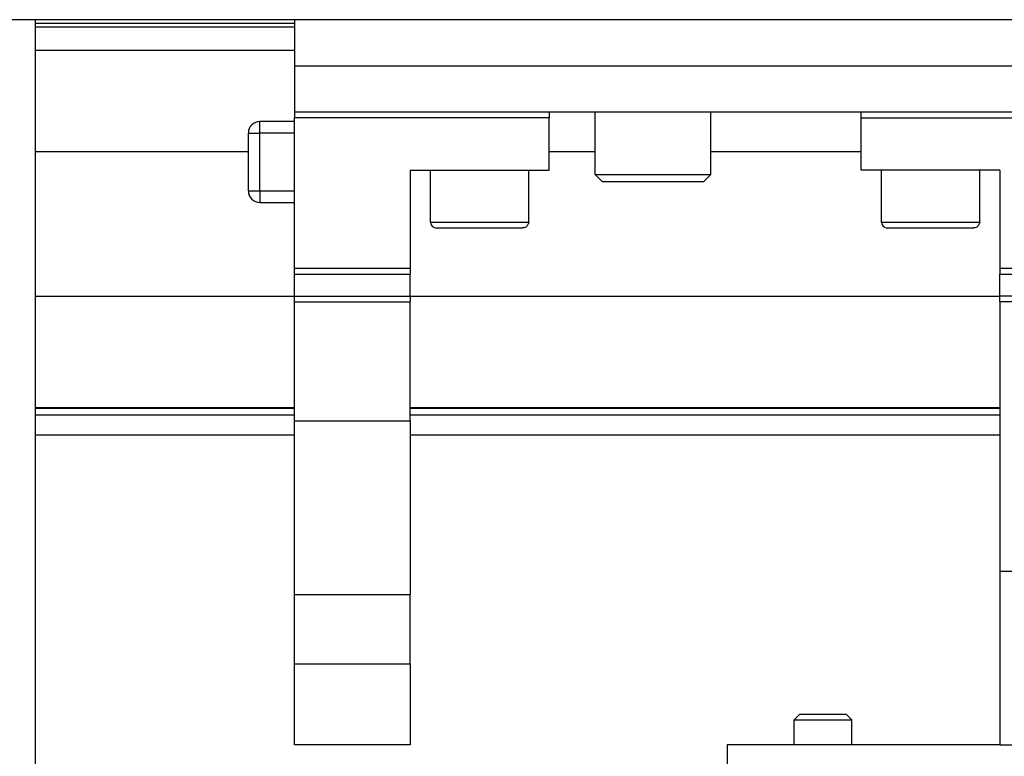
# Model space of a CAD drawing. Units: millimetres. Extents: x 1 to 832, y -2 to 582.
# Drawn here: x 434 to 452, y 60 to 73 of the extents above; entities that cross this region are included whole.
import ezdxf

# ---------------------------------------------------------------- set-up
doc = ezdxf.new("R2010")
doc.units = ezdxf.units.MM

# ---------------------------------------------------------------- blocks, each defined once
blk = doc.blocks.new('70502-2-0571-EZ890__150', base_point=(2173.849, 329.341))
at = {"color": 124, "linetype": 'Continuous'}
for p, q in [((2173.849, 331.669), (2196.249, 331.669)), ((2206.249, 331.669), (2257.249, 331.669)), ((2173.849, 331.105), (2196.249, 331.105)), ((2206.249, 331.105), (2257.249, 331.105))]:
    blk.add_line(p, q, dxfattribs=at)
at = {"color": 1, "linetype": 'Continuous'}
for p, q in [((2196.249, 329.341), (2173.849, 329.341)), ((2257.249, 329.341), (2206.249, 329.341))]:
    blk.add_line(p, q, dxfattribs=at)
blk = doc.blocks.new('70502-2-0572-EZ890__152', base_point=(2173.849, 331.696))
at = {"color": 124, "linetype": 'Continuous'}
for p, q in [((2173.849, 364.973), (2196.249, 364.973)), ((2173.849, 353.873), (2192.249, 353.873)), ((2218.249, 353.873), (2222.249, 353.873)), ((2232.249, 353.873), (2245.249, 353.873)), ((2173.849, 341.352), (2196.249, 341.352)), ((2206.249, 341.352), (2257.249, 341.352)), ((2173.849, 331.696), (2196.249, 331.696)), ((2206.249, 331.696), (2257.249, 331.696))]:
    blk.add_line(p, q, dxfattribs=at)
at = {"color": 1, "linetype": 'Continuous'}
for p, q in [((2196.249, 331.696), (2173.849, 331.696)), ((2257.249, 331.696), (2206.249, 331.696))]:
    blk.add_line(p, q, dxfattribs=at)
blk = doc.blocks.new('70109-EP_1F-80-20__153', base_point=(1470.106, 327.31))
for name, p in [('70502-2-0572-EZ890__152', (2173.849, 331.696)), ('70502-2-0571-EZ890__150', (2173.849, 329.341))]:
    blk.add_blockref(name, p)
blk = doc.blocks.new('70109-EP_1F-81_Sensor_1__154', base_point=(1470.106, 327.31))
blk.add_blockref('70109-EP_1F-80-20__153', (1470.106, 327.31))
blk = doc.blocks.new('10020-Tuer_1F-20__157', base_point=(1376, 350.298))
at = {"color": 1, "linetype": 'Continuous'}
blk.add_line((2536, 365.273), (1376, 365.273), dxfattribs=at)
blk = doc.blocks.new('10020-Tuer_1F__158', base_point=(1376, 350.298))
blk.add_blockref('10020-Tuer_1F-20__157', (1376, 350.298))
blk = doc.blocks.new('70109-EP_1F-90_Tür__159', base_point=(1376, 350.298))
blk.add_blockref('10020-Tuer_1F__158', (1376, 350.298))
blk = doc.blocks.new('70109-2-0307-EZ10__173', base_point=(2196.249, 357.273))
at = {"color": 1, "linetype": 'Continuous'}
for p, q in [((2196.249, 365.273), (2196.249, 364.623)), ((2196.249, 364.623), (2196.249, 362.623)), ((2196.249, 362.623), (2196.249, 361.273)), ((2196.249, 361.273), (2196.249, 357.273)), ((2196.249, 361.273), (2454.249, 361.273)), ((2454.249, 357.273), (2196.249, 357.273))]:
    blk.add_line(p, q, dxfattribs=at)
blk = doc.blocks.new('70109-6-0868', base_point=(2169.849, 238.766))
at = {"color": 1, "linetype": 'Continuous'}
for p, q in [((2169.849, 365.255), (2170.849, 365.255)), ((2169.849, 365.255), (2169.849, 364.831)), ((2173.849, 365.255), (2170.849, 365.255)), ((2170.849, 364.831), (2170.849, 365.255)), ((2173.849, 241.555), (2173.849, 365.255)), ((2173.849, 241.555), (2173.849, 240.561)), ((2171.1, 240.229), (2173.849, 240.229)), ((2173.849, 240.561), (2173.849, 240.229)), ((2173.849, 240.034), (2173.849, 240.229)), ((2171.1, 240.034), (2173.849, 240.034)), ((2173.849, 240.034), (2173.849, 238.766)), ((2171.1, 238.766), (2173.849, 238.766))]:
    blk.add_line(p, q, dxfattribs=at)
at = {"color": 124, "linetype": 'Continuous'}
for p, q in [((2171.1, 241.555), (2173.849, 241.555)), ((2171.1, 240.561), (2173.849, 240.561))]:
    blk.add_line(p, q, dxfattribs=at)
blk = doc.blocks.new('70109-2-0338_1_1', base_point=(2089.249, 362.623))
at = {"color": 1, "linetype": 'Continuous'}
for p, q in [((2196.249, 364.623), (2173.849, 364.623)), ((2196.249, 364.623), (2196.249, 362.623)), ((2196.249, 362.623), (2173.849, 362.623))]:
    blk.add_line(p, q, dxfattribs=at)
blk = doc.blocks.new('70205-3-0754_1_1_1_1', base_point=(2222.249, 351.273))
at = {"color": 1, "linetype": 'Continuous'}
for p, q in [((2222.249, 351.873), (2222.249, 357.273)), ((2232.249, 351.873), (2232.249, 357.273)), ((2222.849, 351.273), (2222.249, 351.873)), ((2222.249, 351.873), (2228.117, 351.873)), ((2228.117, 351.873), (2232.249, 351.873)), ((2232.249, 351.873), (2231.649, 351.273)), ((2222.849, 351.273), (2228.013, 351.273)), ((2228.013, 351.273), (2231.649, 351.273))]:
    blk.add_line(p, q, dxfattribs=at)
blk = doc.blocks.new('70205-3-0710_1_1_2', base_point=(2207.999, 347.273))
at = {"color": 1, "linetype": 'Continuous'}
for p, q in [((2207.999, 347.773), (2207.999, 352.273)), ((2216.499, 347.773), (2216.499, 352.273)), ((2207.999, 347.773), (2208.043, 347.602)), ((2208.043, 347.602), (2208.11, 347.484)), ((2208.11, 347.484), (2208.13, 347.452)), ((2208.13, 347.452), (2208.236, 347.36)), ((2216.32, 347.414), (2216.235, 347.34)), ((2216.368, 347.452), (2216.32, 347.414)), ((2216.428, 347.558), (2216.368, 347.452)), ((2216.454, 347.602), (2216.428, 347.558)), ((2216.499, 347.773), (2216.454, 347.602)), ((2208.236, 347.36), (2208.262, 347.34)), ((2208.262, 347.34), (2208.403, 347.287)), ((2208.403, 347.287), (2208.503, 347.273)), ((2208.503, 347.273), (2211.192, 347.273)), ((2211.192, 347.273), (2215.96, 347.273)), ((2216.072, 347.281), (2215.96, 347.273)), ((2216.147, 347.311), (2216.072, 347.281)), ((2216.235, 347.34), (2216.147, 347.311))]:
    blk.add_line(p, q, dxfattribs=at)
at = {"color": 124, "linetype": 'Continuous'}
for p, q in [((2207.999, 347.773), (2209.751, 347.773)), ((2209.751, 347.773), (2216.499, 347.773))]:
    blk.add_line(p, q, dxfattribs=at)
blk = doc.blocks.new('70109-6-0867__174', base_point=(2192.249, 302.573))
at = {"color": 1, "linetype": 'Continuous'}
for p, q in [((2196.249, 357.273), (2196.249, 356.773)), ((2218.249, 357.273), (2218.249, 356.773)), ((2196.249, 356.473), (2193.249, 356.473)), ((2218.249, 356.773), (2196.249, 356.773)), ((2196.249, 343.773), (2196.249, 356.773)), ((2218.249, 352.273), (2218.249, 356.773)), ((2192.249, 350.473), (2192.249, 355.473)), ((2206.249, 352.273), (2218.249, 352.273)), ((2206.249, 352.273), (2206.249, 343.773)), ((2193.112, 349.482), (2193.249, 349.473)), ((2193.249, 349.473), (2196.249, 349.473)), ((2196.249, 343.773), (2206.249, 343.773)), ((2196.249, 343.273), (2196.249, 343.773)), ((2196.249, 343.273), (2206.249, 343.273)), ((2196.249, 341.373), (2196.249, 343.273)), ((2206.249, 343.773), (2206.249, 343.273)), ((2206.249, 341.373), (2206.249, 343.273)), ((2196.249, 341.373), (2206.249, 341.373)), ((2196.249, 340.873), (2196.249, 341.373)), ((2196.249, 340.873), (2206.249, 340.873)), ((2196.249, 330.573), (2196.249, 340.873)), ((2206.249, 341.373), (2206.249, 340.873)), ((2206.249, 330.573), (2206.249, 340.873)), ((2196.249, 330.573), (2206.249, 330.573)), ((2196.249, 315.573), (2196.249, 330.573)), ((2206.249, 330.573), (2206.249, 315.573)), ((2196.249, 315.573), (2206.249, 315.573)), ((2196.249, 309.573), (2196.249, 315.573)), ((2206.249, 309.573), (2206.249, 315.573)), ((2196.249, 302.573), (2196.249, 309.573)), ((2196.249, 309.573), (2206.249, 309.573)), ((2206.249, 309.573), (2206.249, 302.573)), ((2206.249, 302.573), (2196.249, 302.573))]:
    blk.add_line(p, q, dxfattribs=at)
at = {"color": 124, "linetype": 'Continuous'}
for p, q in [((2193.249, 355.473), (2193.249, 356.473)), ((2192.249, 355.473), (2193.249, 355.473)), ((2196.249, 355.473), (2193.249, 355.473)), ((2193.249, 350.473), (2193.249, 355.473)), ((2192.249, 350.473), (2193.249, 350.473)), ((2193.249, 350.473), (2193.249, 349.473)), ((2193.249, 350.473), (2196.249, 350.473))]:
    blk.add_line(p, q, dxfattribs=at)
at = {"color": 1, "linetype": 'Continuous'}
for centre, start, end in [((2193.249, 355.473), 90, 180), ((2193.249, 355.473), 152.61212, 160.43803), ((2193.249, 350.473), 180, 270), ((2193.249, 350.473), 191.73971, 207.39189), ((2193.249, 350.473), 210.00081, 215.21826)]:
    blk.add_arc(centre, 1, start, end, dxfattribs=at)
blk = doc.blocks.new('70109-0-048-10-60-20__177', base_point=(2089.249, 235.058))
for name, p in [('70109-2-0338_1_1', (2089.249, 362.623)), ('70109-6-0868', (2169.849, 238.766)), ('70109-2-0307-EZ10__173', (2196.249, 357.273)), ('70109-6-0867__174', (2192.249, 302.573)), ('70205-3-0754_1_1_1_1', (2222.249, 351.273)), ('70205-3-0710_1_1_2', (2207.999, 347.273))]:
    blk.add_blockref(name, p)
blk = doc.blocks.new('LIB_D00912_Zylinderschraube_DIN_912_-_M5_x_10_-__1_2_1_1_1_1_1_1_1_1_1_1_1', base_point=(2239.449, 302.573))
at = {"color": 1, "linetype": 'Continuous'}
for p, q in [((2239.449, 304.728), (2239.939, 305.219)), ((2239.939, 305.219), (2241.209, 305.219)), ((2241.209, 305.219), (2243.958, 305.219)), ((2244.449, 304.728), (2243.958, 305.219)), ((2239.449, 302.573), (2239.449, 304.728)), ((2239.449, 304.728), (2241.028, 304.728)), ((2241.028, 304.728), (2244.449, 304.728)), ((2244.449, 302.573), (2244.449, 304.728))]:
    blk.add_line(p, q, dxfattribs=at)
blk = doc.blocks.new('LIB_D00912_Zylinderschraube_DIN_912_-_M5_x_10_-__1_2_1_1_1_1_1_1', base_point=(2246.999, 347.273))
at = {"color": 1, "linetype": 'Continuous'}
for p, q in [((2246.999, 347.773), (2246.999, 352.273)), ((2255.499, 347.773), (2255.499, 352.273)), ((2246.999, 347.773), (2247.043, 347.602)), ((2247.043, 347.602), (2247.11, 347.484)), ((2247.11, 347.484), (2247.13, 347.452)), ((2247.13, 347.452), (2247.236, 347.36)), ((2255.32, 347.414), (2255.235, 347.34)), ((2255.368, 347.452), (2255.32, 347.414)), ((2255.428, 347.558), (2255.368, 347.452)), ((2255.454, 347.602), (2255.428, 347.558)), ((2255.499, 347.773), (2255.454, 347.602)), ((2247.236, 347.36), (2247.262, 347.34)), ((2247.262, 347.34), (2247.403, 347.287)), ((2247.403, 347.287), (2247.503, 347.273)), ((2247.503, 347.273), (2250.192, 347.273)), ((2250.192, 347.273), (2254.96, 347.273)), ((2255.072, 347.281), (2254.96, 347.273)), ((2255.147, 347.311), (2255.072, 347.281)), ((2255.235, 347.34), (2255.147, 347.311))]:
    blk.add_line(p, q, dxfattribs=at)
at = {"color": 124, "linetype": 'Continuous'}
for p, q in [((2246.999, 347.773), (2248.75, 347.773)), ((2248.75, 347.773), (2255.499, 347.773))]:
    blk.add_line(p, q, dxfattribs=at)
blk = doc.blocks.new('70109-2-0314', base_point=(2233.649, 297.573))
at = {"color": 1, "linetype": 'Continuous'}
for p, q in [((2257.249, 302.573), (2233.649, 302.573)), ((2233.649, 302.573), (2233.649, 300.573))]:
    blk.add_line(p, q, dxfattribs=at)
blk = doc.blocks.new('70109-6-0867__185', base_point=(2245.249, 302.573))
at = {"color": 1, "linetype": 'Continuous'}
for p, q in [((2245.249, 356.773), (2245.249, 357.273)), ((2267.249, 357.273), (2267.249, 356.773)), ((2245.249, 352.273), (2245.249, 356.773)), ((2245.249, 356.773), (2267.249, 356.773)), ((2267.249, 343.773), (2267.249, 356.773)), ((2270.249, 356.473), (2267.249, 356.473)), ((2271.249, 355.473), (2271.249, 350.473)), ((2257.249, 352.273), (2245.249, 352.273)), ((2257.249, 352.273), (2257.249, 343.773)), ((2270.249, 349.473), (2267.249, 349.473)), ((2257.249, 343.773), (2267.249, 343.773)), ((2257.249, 343.773), (2257.249, 343.273)), ((2257.249, 343.273), (2267.249, 343.273)), ((2257.249, 341.373), (2257.249, 343.273)), ((2267.249, 343.273), (2267.249, 343.773)), ((2267.249, 341.373), (2267.249, 343.273)), ((2267.249, 341.373), (2257.249, 341.373)), ((2257.249, 340.873), (2257.249, 341.373)), ((2267.249, 340.873), (2257.249, 340.873)), ((2257.249, 340.873), (2257.249, 317.573)), ((2267.249, 341.373), (2267.249, 340.873)), ((2267.249, 340.873), (2267.249, 317.573)), ((2257.249, 317.573), (2267.249, 317.573)), ((2257.249, 317.573), (2257.249, 302.573)), ((2267.249, 302.573), (2267.249, 317.573)), ((2257.249, 302.573), (2267.249, 302.573))]:
    blk.add_line(p, q, dxfattribs=at)
at = {"color": 124, "linetype": 'Continuous'}
for p, q in [((2270.249, 355.473), (2270.249, 356.473)), ((2270.249, 355.473), (2267.249, 355.473)), ((2270.249, 355.473), (2270.249, 350.473)), ((2271.249, 355.473), (2270.249, 355.473)), ((2270.249, 350.473), (2267.249, 350.473)), ((2270.249, 349.473), (2270.249, 350.473)), ((2271.249, 350.473), (2270.249, 350.473))]:
    blk.add_line(p, q, dxfattribs=at)
at = {"color": 1, "linetype": 'Continuous'}
for centre, start, end in [((2270.249, 355.473), 0, 90), ((2270.249, 355.473), 45.00016, 50.86978), ((2270.249, 355.473), 11.73676, 27.38879), ((2270.249, 350.473), 270, 0), ((2270.249, 350.473), 332.60603, 340.43222)]:
    blk.add_arc(centre, 1, start, end, dxfattribs=at)
blk = doc.blocks.new('70109-1-0135', base_point=(2163.3, 241.884))
for name, p in [('70109-6-0867__185', (2245.249, 302.573)), ('LIB_D00912_Zylinderschraube_DIN_912_-_M5_x_10_-__1_2_1_1_1_1_1_1', (2246.999, 347.273)), ('LIB_D00912_Zylinderschraube_DIN_912_-_M5_x_10_-__1_2_1_1_1_1_1_1_1_1_1_1_1', (2239.449, 302.573)), ('70109-2-0314', (2233.649, 297.573))]:
    blk.add_blockref(name, p)
blk = doc.blocks.new('70109-0-048-10-65', base_point=(2163.3, 239.073))
blk.add_blockref('70109-1-0135', (2163.3, 241.884))
blk = doc.blocks.new('70109-EP_1F-60_Haubenanbausatz__186', base_point=(2089.249, 235.058))
for name, p in [('70109-0-048-10-60-20__177', (2089.249, 235.058)), ('70109-0-048-10-65', (2163.3, 239.073))]:
    blk.add_blockref(name, p)
blk = doc.blocks.new('70109-ep01_Powerturn_KM-BS-Schiene_1F__192', base_point=(1376, 235.058))
for name, p in [('70109-EP_1F-81_Sensor_1__154', (1470.106, 327.31)), ('70109-EP_1F-90_Tür__159', (1376, 350.298)), ('70109-EP_1F-60_Haubenanbausatz__186', (2089.249, 235.058))]:
    blk.add_blockref(name, p)
blk = doc.blocks.new('120_Draufs_kpl_m_Rauchsch', base_point=(1955, 350.505))
blk.add_blockref('70109-ep01_Powerturn_KM-BS-Schiene_1F__192', (1376, 235.058))

msp = doc.modelspace()

# ---------------------------------------------------------------- block references
at = {"xscale": 0.2, "yscale": 0.2, "zscale": 0.2}
msp.add_blockref('120_Draufs_kpl_m_Rauchsch', (391, 70.101), dxfattribs=at)

doc.saveas('drawing.dxf')
